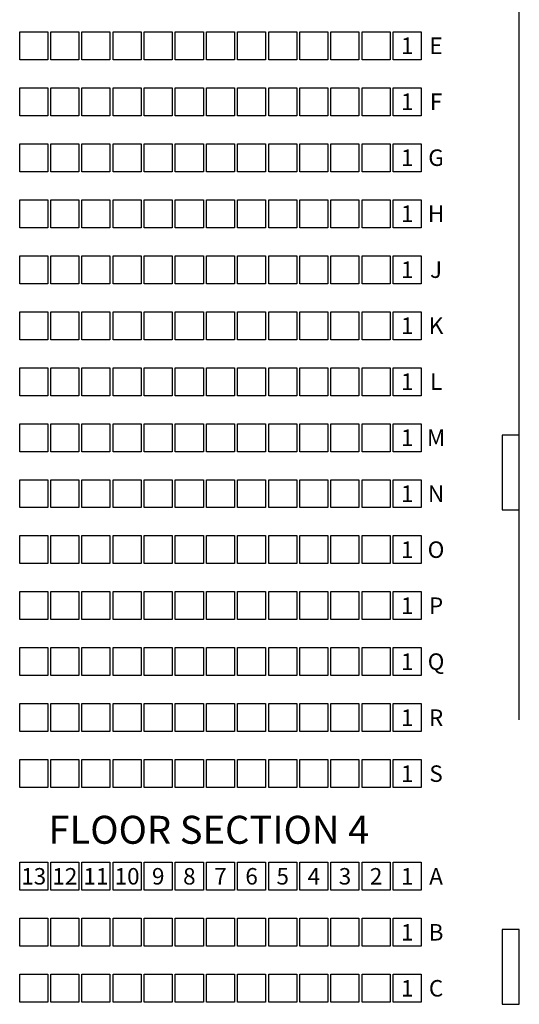
# Model space of a CAD drawing. Extents: x -232 to 3752, y -195 to 3766.
# Drawn here: x 1873 to 2194, y 1610 to 2243 of the extents above; entities that cross this region are included whole.
import ezdxf
from ezdxf.enums import TextEntityAlignment as Align

# ---------------------------------------------------------------- set-up
doc = ezdxf.new("R2010")
doc.units = 0
doc.header["$LTSCALE"] = 10
doc.header["$MEASUREMENT"] = 0
doc.layers.add('LAYOUT_2', color=4, linetype='Continuous')
doc.layers.add('RI_RISERS', color=1, linetype='Continuous')
doc.styles.add('ROMANS', font='romans__.ttf')

# ---------------------------------------------------------------- blocks, each defined once
blk = doc.blocks.new('CHAIR')
at = {"color": 0, "linetype": 'ByBlock'}
blk.add_lwpolyline([(-9, -9), (9, -9), (9, 9), (-9, 9)], close=True, dxfattribs=at)

msp = doc.modelspace()

# ---------------------------------------------------------------- linework, layer by layer
at = {"layer": 'RI_RISERS'}
msp.add_lwpolyline([(2194.47, 1793.44), (2194.47, 2294.44)], dxfattribs=at)
for points in [[(2194.47, 1928.44), (2194.47, 1976.44), (2183.47, 1976.44), (2183.47, 1928.44)], [(2194.47, 1610.44), (2194.47, 1658.44), (2183.47, 1658.44), (2183.47, 1610.44)]]:
    msp.add_lwpolyline(points, close=True, dxfattribs=at)

# ---------------------------------------------------------------- block references
at = {"layer": 'LAYOUT_2', "xscale": -1, "rotation": 90.00000000000006}
for p in [(1882.45, 2226.74), (1902.45, 2226.74), (1922.45, 2226.74), (1942.45, 2226.74), (1962.45, 2226.74), (1982.45, 2226.74), (2002.45, 2226.74), (2022.45, 2226.74), (2042.45, 2226.74), (2062.45, 2226.74), (2082.45, 2226.74), (2102.45, 2226.74), (2122.45, 2226.74), (1882.45, 2190.74), (1902.45, 2190.74), (1922.45, 2190.74), (1942.45, 2190.74), (1962.45, 2190.74), (1982.45, 2190.74), (2002.45, 2190.74), (2022.45, 2190.74), (2042.45, 2190.74), (2062.45, 2190.74), (2082.45, 2190.74), (2102.45, 2190.74), (2122.45, 2190.74), (1882.45, 2154.74), (1902.45, 2154.74), (1922.45, 2154.74), (1942.45, 2154.74), (1962.45, 2154.74), (1982.45, 2154.74), (2002.45, 2154.74), (2022.45, 2154.74), (2042.45, 2154.74), (2062.45, 2154.74), (2082.45, 2154.74), (2102.45, 2154.74), (2122.45, 2154.74), (1882.45, 2118.74), (1902.45, 2118.74), (1922.45, 2118.74), (1942.45, 2118.74), (1962.45, 2118.74), (1982.45, 2118.74), (2002.45, 2118.74), (2022.45, 2118.74), (2042.45, 2118.74), (2062.45, 2118.74), (2082.45, 2118.74), (2102.45, 2118.74), (2122.45, 2118.74), (1882.45, 2082.74), (1902.45, 2082.74), (1922.45, 2082.74), (1942.45, 2082.74), (1962.45, 2082.74), (1982.45, 2082.74), (2002.45, 2082.74), (2022.45, 2082.74), (2042.45, 2082.74), (2062.45, 2082.74), (2082.45, 2082.74), (2102.45, 2082.74), (2122.45, 2082.74), (1882.45, 2046.74), (1902.45, 2046.74), (1922.45, 2046.74), (1942.45, 2046.74), (1962.45, 2046.74), (1982.45, 2046.74), (2002.45, 2046.74), (2022.45, 2046.74), (2042.45, 2046.74), (2062.45, 2046.74), (2082.45, 2046.74), (2102.45, 2046.74), (2122.45, 2046.74), (1882.45, 2010.74), (1902.45, 2010.74), (1922.45, 2010.74), (1942.45, 2010.74), (1962.45, 2010.74), (1982.45, 2010.74), (2002.45, 2010.74), (2022.45, 2010.74), (2042.45, 2010.74), (2062.45, 2010.74), (2082.45, 2010.74), (2102.45, 2010.74), (2122.45, 2010.74), (1882.45, 1974.74), (1902.45, 1974.74), (1922.45, 1974.74), (1942.45, 1974.74), (1962.45, 1974.74), (1982.45, 1974.74), (2002.45, 1974.74), (2022.45, 1974.74), (2042.45, 1974.74), (2062.45, 1974.74), (2082.45, 1974.74), (2102.45, 1974.74), (2122.45, 1974.74), (1882.45, 1938.74), (1902.45, 1938.74), (1922.45, 1938.74), (1942.45, 1938.74), (1962.45, 1938.74), (1982.45, 1938.74), (2002.45, 1938.74), (2022.45, 1938.74), (2042.45, 1938.74), (2062.45, 1938.74), (2082.45, 1938.74), (2102.45, 1938.74), (2122.45, 1938.74), (1882.45, 1902.74), (1902.45, 1902.74), (1922.45, 1902.74), (1942.45, 1902.74), (1962.45, 1902.74), (1982.45, 1902.74), (2002.45, 1902.74), (2022.45, 1902.74), (2042.45, 1902.74), (2062.45, 1902.74), (2082.45, 1902.74), (2102.45, 1902.74), (2122.45, 1902.74), (1882.45, 1866.74), (1902.45, 1866.74), (1922.45, 1866.74), (1942.45, 1866.74), (1962.45, 1866.74), (1982.45, 1866.74), (2002.45, 1866.74), (2022.45, 1866.74), (2042.45, 1866.74), (2062.45, 1866.74), (2082.45, 1866.74), (2102.45, 1866.74), (2122.45, 1866.74), (1882.45, 1830.74), (1902.45, 1830.74), (1922.45, 1830.74), (1942.45, 1830.74), (1962.45, 1830.74), (1982.45, 1830.74), (2002.45, 1830.74), (2022.45, 1830.74), (2042.45, 1830.74), (2062.45, 1830.74), (2082.45, 1830.74), (2102.45, 1830.74), (2122.45, 1830.74), (1882.45, 1794.74), (1902.45, 1794.74), (1922.45, 1794.74), (1942.45, 1794.74), (1962.45, 1794.74), (1982.45, 1794.74), (2002.45, 1794.74), (2022.45, 1794.74), (2042.45, 1794.74), (2062.45, 1794.74), (2082.45, 1794.74), (2102.45, 1794.74), (2122.45, 1794.74), (1882.45, 1758.74), (1902.45, 1758.74), (1922.45, 1758.74), (1942.45, 1758.74), (1962.45, 1758.74), (1982.45, 1758.74), (2002.45, 1758.74), (2022.45, 1758.74), (2042.45, 1758.74), (2062.45, 1758.74), (2082.45, 1758.74), (2102.45, 1758.74), (2122.45, 1758.74), (1882.45, 1692.74), (1902.45, 1692.74), (1922.45, 1692.74), (1942.45, 1692.74), (1962.45, 1692.74), (1982.45, 1692.74), (2002.45, 1692.74), (2022.45, 1692.74), (2042.45, 1692.74), (2062.45, 1692.74), (2082.45, 1692.74), (2102.45, 1692.74), (2122.45, 1692.74), (1882.45, 1656.74), (1902.45, 1656.74), (1922.45, 1656.74), (1942.45, 1656.74), (1962.45, 1656.74), (1982.45, 1656.74), (2002.45, 1656.74), (2022.45, 1656.74), (2042.45, 1656.74), (2062.45, 1656.74), (2082.45, 1656.74), (2102.45, 1656.74), (2122.45, 1656.74), (1882.45, 1620.74), (1902.45, 1620.74), (1922.45, 1620.74), (1942.45, 1620.74), (1962.45, 1620.74), (1982.45, 1620.74), (2002.45, 1620.74), (2022.45, 1620.74), (2042.45, 1620.74), (2062.45, 1620.74), (2082.45, 1620.74), (2102.45, 1620.74), (2122.45, 1620.74)]:
    msp.add_blockref('CHAIR', p, dxfattribs=at)

# ---------------------------------------------------------------- texts
at = {"layer": 'LAYOUT_2', "linetype": 'Continuous', "style": 'ROMANS'}
for s, height, p in [('1', 10.6, (2122.45, 2226.74)), ('E', 10.6, (2140.98, 2226.74)), ('1', 10.6, (2122.45, 2190.74)), ('F', 10.6, (2140.98, 2190.74)), ('1', 10.6, (2122.45, 2154.74)), ('G', 10.6, (2140.98, 2154.74)), ('1', 10.6, (2122.45, 2118.74)), ('H', 10.6, (2140.98, 2118.74)), ('1', 10.6, (2122.45, 2082.74)), ('J', 10.6, (2140.98, 2082.74)), ('1', 10.6, (2122.45, 2046.74)), ('K', 10.6, (2140.98, 2046.74)), ('1', 10.6, (2122.45, 2010.74)), ('L', 10.6, (2140.98, 2010.74)), ('1', 10.6, (2122.45, 1974.74)), ('M', 10.6, (2140.98, 1974.74)), ('1', 10.6, (2122.45, 1938.74)), ('N', 10.6, (2140.98, 1938.74)), ('1', 10.6, (2122.45, 1902.74)), ('O', 10.6, (2140.98, 1902.74)), ('1', 10.6, (2122.45, 1866.74)), ('P', 10.6, (2140.98, 1866.74)), ('1', 10.6, (2122.45, 1830.74)), ('Q', 10.6, (2140.98, 1830.74)), ('1', 10.6, (2122.45, 1794.74)), ('R', 10.6, (2140.98, 1794.74)), ('1', 10.6, (2122.45, 1758.74)), ('S', 10.6, (2140.98, 1758.74)), ('13', 10.598, (1882.45, 1692.74)), ('12', 10.598, (1902.45, 1692.74)), ('11', 10.598, (1922.45, 1692.74)), ('10', 10.598, (1942.45, 1692.74)), ('9', 10.6, (1962.45, 1692.74)), ('8', 10.6, (1982.45, 1692.74)), ('7', 10.6, (2002.45, 1692.74)), ('6', 10.6, (2022.45, 1692.74)), ('5', 10.6, (2042.45, 1692.74)), ('4', 10.6, (2062.45, 1692.74)), ('3', 10.6, (2082.45, 1692.74)), ('2', 10.6, (2102.45, 1692.74)), ('1', 10.6, (2122.45, 1692.74)), ('A', 10.6, (2140.98, 1692.74)), ('1', 10.6, (2122.45, 1656.74)), ('B', 10.6, (2140.98, 1656.74)), ('1', 10.6, (2122.45, 1620.74)), ('C', 10.6, (2140.98, 1620.74))]:
    msp.add_text(s, height=height, dxfattribs=at).set_placement(p, align=Align.MIDDLE_CENTER)
msp.add_text('FLOOR SECTION 4', height=18, dxfattribs=at).set_placement((1994.98, 1713.64), align=Align.CENTER)

doc.saveas('drawing.dxf')
